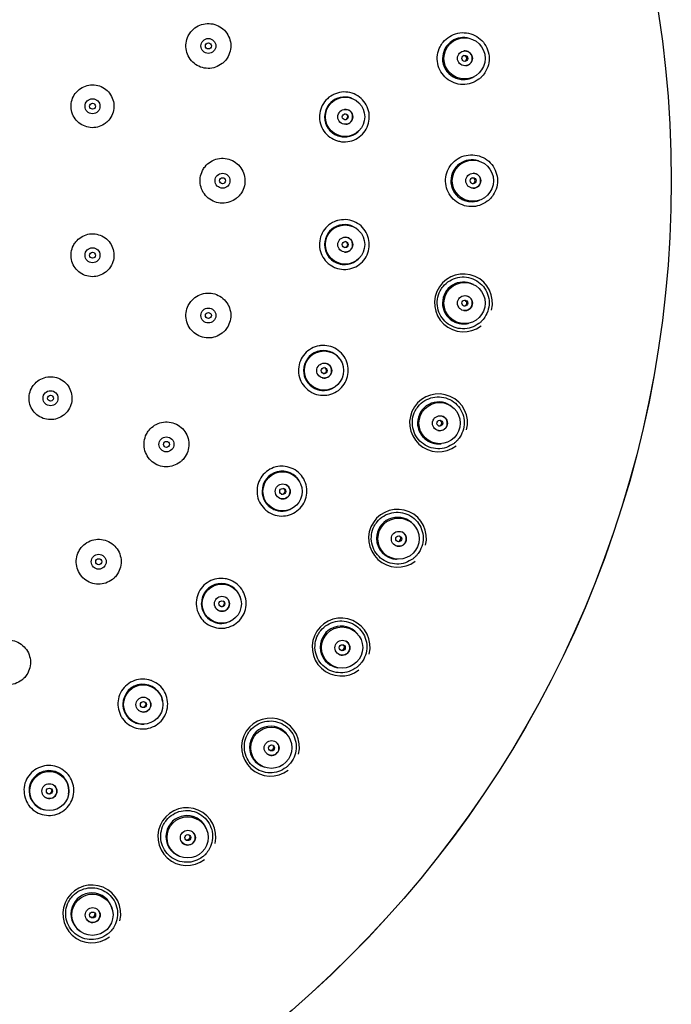
# Paper-space layout 'TBW01407BC承认图' of a CAD drawing. Units: millimetres. Extents: x -2 to 661, y -64 to 960.
# Drawn here: x 151 to 183, y 490 to 540 of the extents above; entities that cross this region are included whole.
import ezdxf

# ---------------------------------------------------------------- set-up
doc = ezdxf.new("R2010")
doc.units = ezdxf.units.MM

psp = doc.layouts.new('TBW01407BC承认图')

# ---------------------------------------------------------------- linework, layer by layer
at = {"color": 7, "linetype": 'Continuous', "lineweight": 25}
for p, q in [((173.17782, 538.72577), (173.129, 538.73473)), ((173.40058, 536.75888), (173.44516, 536.78068)), ((167.55322, 535.59318), (167.53676, 535.60426)), ((167.66566, 534.04869), (167.68007, 534.06233)), ((173.73409, 532.55666), (173.68695, 532.57218)), ((173.68695, 530.57776), (173.73409, 530.59327)), ((167.68007, 529.08761), (167.66566, 529.10124)), ((167.53676, 527.54567), (167.55322, 527.55676)), ((173.44516, 526.36926), (173.40058, 526.39105)), ((173.129, 524.41522), (173.17782, 524.42416)), ((166.7344, 522.64988), (166.72243, 522.66571)), ((166.33926, 521.15257), (166.35732, 521.16079)), ((172.31641, 520.27883), (172.2752, 520.3065)), ((171.73712, 518.38604), (171.78669, 518.38826)), ((164.74203, 516.45561), (164.73282, 516.47319)), ((164.10582, 515.04376), (164.12498, 515.0489)), ((170.36885, 514.39883), (170.33179, 514.43185)), ((169.53722, 512.60254), (169.58664, 512.598)), ((161.75727, 510.67375), (161.75109, 510.69261)), ((160.89736, 509.38588), (160.91711, 509.38779)), ((167.63877, 508.83879), (167.60656, 508.87655)), ((166.57029, 507.17248), (166.61863, 507.16124)), ((157.86157, 505.46203), (157.85858, 505.48164)), ((156.80141, 504.33326), (156.8212, 504.33189)), ((164.17703, 503.70228), (164.15026, 503.74406)), ((162.89161, 502.19698), (162.93796, 502.17926)), ((153.16118, 500.9626), (153.16145, 500.98244)), ((151.92968, 500.02371), (151.94898, 500.01911)), ((160.04811, 499.08499), (160.02728, 499.13003)), ((158.56969, 497.76874), (158.6132, 497.74487)), ((155.32893, 495.07292), (155.31442, 495.12038)), ((153.68504, 493.97024), (153.7249, 493.94067))]:
    psp.add_line(p, q, dxfattribs=at)
for centre, radius in [((128.36134, 531.57497), 54.99654), ((128.36134, 531.57497), 54.99245), ((160.15114, 538.3321), 0.375), ((172.99329, 537.71054), 1.03256), ((160.15114, 538.3321), 0.15), ((173.01173, 537.71241), 0.37471), ((173.00569, 537.71133), 0.1499), ((154.34415, 535.31073), 0.375), ((167.00444, 534.77728), 0.9836), ((154.34416, 535.31074), 0.15), ((167.01387, 534.77791), 0.37493), ((167.01096, 534.77761), 0.14997), ((173.41305, 531.57601), 1.03255), ((160.86134, 531.57497), 0.375), ((160.86134, 531.57497), 0.15), ((173.43157, 531.57535), 0.37471), ((173.42544, 531.57512), 0.14988), ((167.00448, 528.37315), 0.9836), ((167.01388, 528.37222), 0.37493), ((167.01096, 528.37241), 0.14997), ((154.34416, 527.8392), 0.375), ((154.34416, 527.83921), 0.15), ((172.99358, 525.44147), 1.03255), ((173.01183, 525.43828), 0.37471), ((173.00574, 525.43891), 0.14987), ((160.15114, 524.81784), 0.375), ((160.15114, 524.81784), 0.15), ((165.95044, 522.05638), 0.9836), ((165.95956, 522.05391), 0.37493), ((165.95671, 522.05458), 0.14997), ((152.23918, 520.67033), 0.375), ((152.23919, 520.67032), 0.15), ((171.74269, 519.42117), 1.03256), ((171.76034, 519.41553), 0.37472), ((171.7544, 519.41698), 0.14986), ((158.05157, 518.35603), 0.375), ((158.05157, 518.35603), 0.15), ((163.87106, 515.99923), 0.9836), ((163.87965, 515.99529), 0.37493), ((163.87696, 515.99642), 0.14996), ((169.68369, 513.62728), 1.03255), ((169.70041, 513.61929), 0.37472), ((169.69473, 513.62153), 0.14986), ((154.65439, 512.47195), 0.375), ((154.6544, 512.47195), 0.15), ((160.82308, 510.36696), 0.9836), ((160.83091, 510.36166), 0.37493), ((160.82843, 510.36322), 0.14996), ((166.85494, 508.16772), 1.03255), ((166.8704, 508.15752), 0.37471), ((166.86511, 508.16051), 0.14984), ((156.88961, 505.31318), 0.9836), ((156.89647, 505.30667), 0.37493), ((156.89429, 505.3086), 0.14996), ((163.30911, 503.14419), 1.03256), ((163.32307, 503.13199), 0.37471), ((163.31824, 503.13564), 0.14984), ((152.17797, 500.97575), 0.9836), ((152.18367, 500.96821), 0.37493), ((152.18185, 500.97041), 0.14998), ((159.1123, 498.65028), 1.03255), ((159.12444, 498.63629), 0.37471), ((159.12022, 498.6403), 0.14993), ((154.34263, 494.76969), 1.03256), ((154.35277, 494.75418), 0.37471), ((154.3491, 494.75871), 0.14992)]:
    psp.add_circle(centre, radius, dxfattribs=at)
for centre, radius, start, end in [((172.94063, 537.70372), 1.04807, 79.645702, 180.080365), ((172.9389, 537.70095), 1.05177, 179.944324, 301.550234), ((172.94106, 537.70132), 1.0485, 179.949241, 295.993007), ((173.00548, 537.71116), 0.375, 277.885942, 97.766206), ((172.95587, 537.70435), 0.15003, 287.040786, 88.612227), ((166.97883, 534.7753), 0.99923, 56.057638, 180.022063), ((166.97786, 534.77453), 1.00268, 179.982974, 320.76898), ((166.9789, 534.77461), 0.9993, 179.982778, 313.411988), ((166.98592, 534.77549), 0.15, 274.750848, 94.72255), ((167.01091, 534.77756), 0.375, 274.75153, 94.722529), ((173.36008, 531.57607), 1.04837, 71.832597, 180.060193), ((173.37513, 531.57497), 0.15003, 279.726916, 80.273084), ((173.42521, 531.57497), 0.375, 270.059601, 89.940399), ((173.35796, 531.57384), 1.05169, 179.938397, 291.743133), ((173.35996, 531.57371), 1.04825, 179.930897, 288.176314), ((166.9789, 528.37532), 0.9993, 46.588012, 180.016795), ((167.01089, 528.37238), 0.375, 265.279256, 85.246779), ((166.9778, 528.37474), 1.00262, 179.978813, 313.295505), ((166.97884, 528.37466), 0.99924, 179.978591, 303.941282), ((166.9859, 528.37445), 0.15001, 273.741172, 76.773359), ((172.9409, 525.44824), 1.45091, 345.795647, 307.367744), ((172.94103, 525.44865), 1.04847, 64.004516, 180.052828), ((173.00548, 525.43877), 0.375, 262.233172, 82.114525), ((172.93852, 525.44646), 1.05138, 179.917496, 284.80389), ((172.94051, 525.44608), 1.04795, 179.911889, 280.362044), ((172.95587, 525.44559), 0.15003, 272.125565, 72.221934), ((165.92555, 522.06263), 0.99936, 37.118524, 180.010981), ((165.95664, 522.05455), 0.375, 255.80454, 75.774266), ((165.92436, 522.06225), 1.00256, 179.974685, 303.825299), ((165.92536, 522.06199), 0.99917, 179.97426, 294.471243), ((165.93233, 522.0607), 0.15, 260.613838, 70.964569), ((171.69136, 519.43491), 1.45086, 345.823612, 307.384638), ((171.69166, 519.4351), 1.04874, 56.191363, 180.030278), ((171.68864, 519.4333), 1.05109, 179.901806, 276.925173), ((171.69059, 519.43266), 1.04766, 179.896909, 272.54546), ((171.75412, 519.41688), 0.375, 254.40741, 74.288256), ((171.7059, 519.4304), 0.15003, 263.849734, 64.84616), ((163.84753, 516.00939), 0.99942, 27.649679, 180.00439), ((163.84627, 516.00923), 1.00249, 179.971096, 294.355959), ((163.84722, 516.00883), 0.99911, 179.971956, 285.000185), ((163.87688, 515.99641), 0.375, 246.331893, 66.29978), ((163.85392, 516.00648), 0.15, 249.251582, 63.384906), ((169.63462, 513.64773), 1.45084, 345.903829, 307.435669), ((169.63506, 513.6477), 1.04897, 48.378259, 180.007654), ((169.69442, 513.62148), 0.375, 246.582252, 66.461831), ((169.63166, 513.64642), 1.05085, 179.893149, 268.784069), ((169.63361, 513.64562), 1.04752, 179.894293, 264.720066), ((169.6485, 513.64143), 0.15003, 256.944823, 56.096919), ((160.8015, 510.38088), 0.99945, 18.173809, 180.005344), ((160.82835, 510.36321), 0.375, 236.857022, 56.827327), ((160.80735, 510.37694), 0.15, 241.665642, 52.01843), ((160.80027, 510.38088), 1.00248, 179.973093, 284.881864), ((160.80111, 510.38028), 0.99906, 179.971021, 275.528564), ((166.80899, 508.1945), 1.45083, 346.028709, 307.514984), ((166.80954, 508.19426), 1.04917, 40.565026, 179.985952), ((166.8058, 508.19352), 1.05058, 179.886763, 261.384494), ((166.8076, 508.19246), 1.04722, 179.887302, 256.902765), ((166.86479, 508.16051), 0.375, 238.754207, 58.636731), ((166.82199, 508.18653), 0.15004, 248.674948, 48.716539), ((156.87059, 505.33038), 0.99949, 8.704516, 179.999973), ((156.8942, 505.30862), 0.375, 227.383885, 47.353337), ((156.86937, 505.33061), 1.00242, 179.972743, 274.091948), ((156.87011, 505.3299), 0.99901, 179.972435, 266.05659), ((156.87575, 505.32561), 0.15, 232.192459, 42.544539), ((163.26712, 503.17682), 1.45084, 346.184968, 307.614134), ((163.26774, 503.1764), 1.04932, 32.750411, 179.966592), ((163.26381, 503.17627), 1.05037, 179.887999, 253.490321), ((163.26532, 503.17491), 1.0469, 179.88459, 249.085488), ((163.31789, 503.13571), 0.375, 230.929796, 50.809487), ((163.27904, 503.16731), 0.15003, 241.171979, 40.565815), ((152.16198, 500.99591), 0.99956, 359.227794, 256.561679), ((152.16185, 500.99704), 1.00246, 349.854089, 90.024835), ((152.18175, 500.97051), 0.375, 217.909531, 37.879324), ((152.16635, 500.9903), 0.15, 222.764062, 33.025547), ((159.07497, 498.68818), 1.45087, 346.357446, 307.722977), ((159.07546, 498.68819), 1.04938, 24.90124, 241.185831), ((159.07572, 498.69189), 1.05032, 20.364667, 90.103834), ((159.11982, 498.64068), 0.375, 223.103269, 42.98373), ((159.08565, 498.67728), 0.15003, 232.779503, 33.307492), ((154.31069, 494.81221), 1.45092, 346.527648, 307.829164), ((154.31129, 494.81227), 1.04938, 17.074423, 233.360373), ((154.31193, 494.81582), 1.05047, 12.54293, 90.10878), ((154.34878, 494.75915), 0.375, 215.27779, 35.157506), ((154.3199, 494.80007), 0.15003, 224.934011, 25.502839)]:
    psp.add_arc(centre, radius, start, end, dxfattribs=at)
for points, knots in [([(160.84341, 537.44531), (160.878, 537.4744), (160.97475, 537.55575), (161.13311, 537.75499), (161.26671, 538.06656), (161.29146, 538.45064), (161.18809, 538.82129), (160.96767, 539.13701), (160.65504, 539.362), (160.28549, 539.47079), (159.90079, 539.45096), (159.54445, 539.30509), (159.2924, 539.08083), (159.11285, 538.8011), (159.01398, 538.47884), (159.02953, 538.0945), (159.17136, 537.73662), (159.42367, 537.4459), (159.75857, 537.25459), (160.13631, 537.18683), (160.52124, 537.24116), (160.73603, 537.37727), (160.84341, 537.44531)], [0, 0, 0, 0, 0.01924509, 0.05383041, 0.10747268, 0.16111429, 0.21477501, 0.26846299, 0.32217307, 0.37589234, 0.42960306, 0.48329814, 0.53700221, 0.57052913, 0.62416846, 0.67781608, 0.73148492, 0.78518112, 0.83889592, 0.89261451, 0.94631947, 1, 1, 1, 1]), ([(173.7165, 536.66843), (173.75496, 536.7001), (173.86731, 536.7926), (174.0524, 537.01965), (174.21078, 537.3783), (174.24484, 537.81993), (174.13145, 538.24915), (173.88133, 538.61805), (173.522, 538.88355), (173.09469, 539.01448), (172.64877, 538.9959), (172.23474, 538.8309), (171.94171, 538.5748), (171.73185, 538.25477), (171.61389, 537.88573), (171.62617, 537.44248), (171.78446, 537.02698), (172.07213, 536.68663), (172.45783, 536.46008), (172.89523, 536.37682), (173.34179, 536.4356), (173.59174, 536.59092), (173.7165, 536.66843)], [0, 0, 0, 0, 0.018363, 0.05363701, 0.10701256, 0.16038366, 0.21395833, 0.26775635, 0.32170324, 0.37566216, 0.42950847, 0.48323995, 0.53704617, 0.57017524, 0.62361986, 0.67712514, 0.73076158, 0.78456006, 0.83848958, 0.89245456, 0.94632527, 1, 1, 1, 1]), ([(154.92618, 534.40692), (154.98713, 534.45182), (155.14526, 534.5683), (155.32995, 534.83482), (155.43289, 535.18686), (155.41226, 535.5544), (155.27155, 535.89398), (155.02636, 536.16798), (154.70428, 536.34543), (154.34149, 536.40632), (153.97888, 536.34365), (153.65741, 536.1644), (153.41346, 535.8888), (153.27458, 535.54805), (153.25632, 535.18069), (153.36065, 534.82806), (153.57564, 534.52997), (153.87755, 534.31927), (154.23087, 534.22218), (154.60182, 534.2405), (154.81805, 534.35144), (154.92618, 534.40692)], [0, 0, 0, 0, 0.03366875, 0.08734901, 0.14103811, 0.19471289, 0.24837161, 0.30202753, 0.35569432, 0.40938202, 0.46309132, 0.51681236, 0.57053244, 0.62423667, 0.67791786, 0.73158082, 0.78523574, 0.83889729, 0.89257813, 0.94628127, 1, 1, 1, 1]), ([(166.42843, 535.90051), (166.41026, 535.89141), (166.26708, 535.81971), (166.02663, 535.62913), (165.79689, 535.2694), (165.69923, 534.85332), (165.74451, 534.42768), (165.92878, 534.04343), (166.22781, 533.73181), (166.49009, 533.62664), (166.62121, 533.57407)], [0, 0, 0, 0, 0.02033733, 0.16025355, 0.30010954, 0.43996757, 0.57988973, 0.71990499, 0.85997627, 1, 1, 1, 1]), ([(166.62121, 533.57407), (166.68694, 533.55837), (166.88914, 533.51009), (167.24468, 533.53101), (167.64056, 533.69047), (167.96134, 533.97346), (168.17032, 534.34587), (168.24451, 534.76657), (168.17535, 535.18848), (167.97032, 535.56391), (167.65194, 535.85104), (167.25772, 536.01407), (166.82673, 536.04615), (166.56121, 535.94906), (166.42843, 535.90051)], [0, 0, 0, 0, 0.04199394, 0.12917105, 0.21627554, 0.30328076, 0.39021834, 0.47716257, 0.56418868, 0.65131456, 0.7385043, 0.82568999, 0.91283729, 1, 1, 1, 1]), ([(161.55266, 530.68744), (161.58763, 530.7168), (161.68443, 530.79807), (161.84282, 530.99717), (161.97668, 531.30825), (162.00157, 531.69173), (161.93368, 531.94021), (161.825, 532.16746), (161.67883, 532.37956), (161.36607, 532.60433), (160.9967, 532.71356), (160.61204, 532.69405), (160.25565, 532.54857), (160.00343, 532.32464), (159.82359, 532.04514), (159.72434, 531.72297), (159.73947, 531.33854), (159.88098, 530.98041), (160.13309, 530.6894), (160.46785, 530.4978), (160.84549, 530.42972), (161.23037, 530.48368), (161.44525, 530.61953), (161.55266, 530.68744)], [0, 0, 0, 0, 0.01944254, 0.05382086, 0.10745833, 0.16110393, 0.21473724, 0.21479123, 0.26849366, 0.32221166, 0.3759276, 0.42962572, 0.4833064, 0.53699842, 0.57051791, 0.6241603, 0.67781928, 0.73150554, 0.78521448, 0.83893336, 0.89264531, 0.94633585, 1, 1, 1, 1]), ([(174.13436, 530.54237), (174.17349, 530.57455), (174.28577, 530.66688), (174.47073, 530.89365), (174.62933, 531.25126), (174.66403, 531.69327), (174.55081, 532.12328), (174.30049, 532.4927), (173.94102, 532.75831), (173.51392, 532.88918), (173.06845, 532.87077), (172.65479, 532.70626), (172.36172, 532.45072), (172.15152, 532.13105), (172.03305, 531.762), (172.04487, 531.31838), (172.20304, 530.90231), (172.4909, 530.56154), (172.87676, 530.33488), (173.31399, 530.25165), (173.76002, 530.31024), (174.00975, 530.46509), (174.13436, 530.54237)], [0, 0, 0, 0, 0.01867305, 0.05357441, 0.10692629, 0.16037845, 0.21404562, 0.26791718, 0.32188638, 0.37581174, 0.42959261, 0.48326242, 0.53701492, 0.57014215, 0.62360126, 0.67715264, 0.730854, 0.78471228, 0.83867058, 0.89261368, 0.94641352, 1, 1, 1, 1]), ([(166.62121, 529.57588), (166.60179, 529.56989), (166.44876, 529.52274), (166.18022, 529.37434), (165.8944, 529.05732), (165.72959, 528.66299), (165.70419, 528.23571), (165.8227, 527.82637), (166.06636, 527.46978), (166.30776, 527.32287), (166.42843, 527.24943)], [0, 0, 0, 0, 0.02033739, 0.16025423, 0.30011032, 0.43996962, 0.57988835, 0.71990459, 0.85997571, 1, 1, 1, 1]), ([(166.42843, 527.24943), (166.49069, 527.22313), (166.68218, 527.14224), (167.03631, 527.10434), (167.45305, 527.19647), (167.81603, 527.4228), (168.08345, 527.75574), (168.22588, 528.15849), (168.22709, 528.58602), (168.08667, 528.99008), (167.81988, 529.3257), (167.45788, 529.5514), (167.03804, 529.65398), (166.76016, 529.60191), (166.62121, 529.57588)], [0, 0, 0, 0, 0.04199396, 0.12917066, 0.21627559, 0.30328049, 0.39021917, 0.47716335, 0.5641893, 0.65131592, 0.73850388, 0.82569047, 0.91283746, 1, 1, 1, 1]), ([(155.00356, 526.9902), (155.03742, 527.01857), (155.13001, 527.09615), (155.28152, 527.28635), (155.4095, 527.58296), (155.43424, 527.94968), (155.36838, 528.18666), (155.26645, 528.40475), (155.12577, 528.60697), (154.82773, 528.82229), (154.47486, 528.927), (154.1074, 528.90887), (153.76671, 528.77035), (153.52538, 528.55671), (153.35311, 528.2898), (153.25785, 527.98194), (153.27188, 527.6145), (153.40674, 527.27211), (153.64731, 526.9938), (153.9669, 526.81037), (154.32758, 526.7449), (154.69535, 526.79595), (154.90084, 526.92546), (155.00356, 526.9902)], [0, 0, 0, 0, 0.01968094, 0.05383082, 0.10748426, 0.16113858, 0.21478413, 0.21484039, 0.26854014, 0.32224584, 0.37594512, 0.42962991, 0.48330348, 0.53698526, 0.57053275, 0.6241917, 0.67786462, 0.73155482, 0.78525783, 0.83896237, 0.89265792, 0.94633708, 1, 1, 1, 1]), ([(173.71492, 524.41679), (173.75471, 524.44951), (173.8669, 524.54179), (174.05164, 524.76859), (174.21018, 525.12467), (174.23317, 525.42011), (174.20784, 525.70987), (174.13153, 525.99895), (173.88087, 526.36814), (173.52111, 526.63355), (173.09426, 526.76398), (172.64932, 526.74546), (172.23613, 526.58117), (171.94315, 526.32593), (171.73278, 526.00637), (171.61407, 525.63707), (171.62586, 525.19301), (171.78434, 524.77652), (172.07266, 524.43565), (172.45877, 524.20931), (172.89572, 524.12647), (173.34111, 524.18515), (173.59048, 524.33968), (173.71492, 524.41679)], [0, 0, 0, 0, 0.01898633, 0.05353427, 0.10689034, 0.16027535, 0.16044366, 0.21420117, 0.26812902, 0.32209695, 0.37597138, 0.42968174, 0.48329295, 0.5369901, 0.57014405, 0.62363132, 0.67723832, 0.73100559, 0.78491564, 0.83888337, 0.89278155, 0.94649832, 1, 1, 1, 1]), ([(160.84153, 523.92959), (160.87692, 523.95926), (160.97377, 524.04046), (161.13223, 524.23949), (161.2661, 524.5499), (161.2918, 524.93352), (161.22318, 525.18169), (161.11601, 525.40978), (160.96895, 525.62164), (160.65676, 525.84685), (160.28743, 525.95629), (159.90287, 525.93715), (159.54644, 525.79204), (159.29402, 525.56842), (159.11388, 525.28911), (159.01427, 524.96698), (159.02904, 524.58243), (159.17028, 524.22408), (159.4222, 523.93284), (159.7568, 523.74098), (160.1343, 523.67263), (160.51913, 523.72622), (160.73408, 523.86181), (160.84153, 523.92959)], [0, 0, 0, 0, 0.0196631, 0.05381641, 0.1074573, 0.16109925, 0.21472743, 0.21482453, 0.26853807, 0.32225693, 0.37596301, 0.42964541, 0.48331141, 0.53698979, 0.57051483, 0.62416557, 0.67784159, 0.73154254, 0.78525971, 0.83897636, 0.89267607, 0.94634979, 1, 1, 1, 1]), ([(165.19729, 521.04279), (165.25436, 521.0066), (165.42993, 520.89529), (165.773, 520.79962), (166.19921, 520.82191), (166.59449, 520.98541), (166.91307, 521.26978), (167.11984, 521.6436), (167.19141, 522.0651), (167.11941, 522.48676), (166.91151, 522.86171), (166.59159, 523.14391), (166.19436, 523.3142), (165.9117, 523.30858), (165.77035, 523.30577)], [0, 0, 0, 0, 0.0419946, 0.12917131, 0.21627549, 0.30328075, 0.3902179, 0.47716411, 0.56418925, 0.65131543, 0.73850411, 0.82568994, 0.91283696, 1, 1, 1, 1]), ([(165.77035, 523.30577), (165.75021, 523.30307), (165.5915, 523.28175), (165.30221, 523.17957), (164.96811, 522.91392), (164.74064, 522.5521), (164.64526, 522.13482), (164.69478, 521.71155), (164.87643, 521.31973), (165.09034, 521.13509), (165.19729, 521.04279)], [0, 0, 0, 0, 0.02033683, 0.16025324, 0.3001101, 0.43996914, 0.57989003, 0.71990673, 0.85997588, 1, 1, 1, 1]), ([(152.89774, 519.82067), (152.93209, 519.84941), (153.02473, 519.92695), (153.17624, 520.11712), (153.30433, 520.41308), (153.32923, 520.77973), (153.26401, 521.01704), (153.16163, 521.235), (153.02151, 521.43757), (152.72346, 521.65301), (152.3708, 521.75801), (152.0034, 521.74019), (151.66267, 521.60204), (151.42113, 521.38866), (151.24857, 521.1219), (151.15299, 520.81404), (151.16672, 520.44649), (151.30133, 520.10393), (151.54172, 519.82544), (151.86113, 519.6418), (152.22167, 519.57604), (152.5894, 519.62675), (152.79497, 519.75603), (152.89774, 519.82067)], [0, 0, 0, 0, 0.01995566, 0.0538328, 0.10749391, 0.16115046, 0.21479949, 0.21488028, 0.26858489, 0.32228584, 0.37597321, 0.42964315, 0.48330498, 0.53697518, 0.57053688, 0.62420787, 0.67789563, 0.73159679, 0.78530138, 0.8389987, 0.89268067, 0.94634554, 1, 1, 1, 1]), ([(172.46599, 518.40582), (172.50641, 518.43912), (172.6185, 518.53145), (172.80301, 518.75847), (172.96102, 519.11383), (172.98434, 519.4097), (172.95825, 519.69991), (172.8818, 519.98956), (172.63024, 520.35855), (172.27021, 520.62329), (171.84361, 520.75299), (171.39922, 520.73408), (170.98659, 520.56974), (170.69379, 520.31454), (170.48342, 519.99483), (170.36477, 519.62504), (170.37695, 519.18051), (170.53613, 518.76377), (170.82515, 518.42316), (171.21153, 518.19752), (171.64814, 518.11539), (172.09281, 518.1744), (172.34175, 518.32878), (172.46599, 518.40582)], [0, 0, 0, 0, 0.01929677, 0.05351955, 0.10690775, 0.16028955, 0.16057105, 0.21440961, 0.26837186, 0.32231474, 0.37612626, 0.42976748, 0.48332657, 0.53696911, 0.57017637, 0.62370463, 0.677375, 0.73120616, 0.7851532, 0.83910873, 0.89294305, 0.94656975, 1, 1, 1, 1]), ([(158.74109, 517.4671), (158.77692, 517.49711), (158.87382, 517.57826), (159.03233, 517.77726), (159.1663, 518.08706), (159.19233, 518.47069), (159.12392, 518.719), (159.01687, 518.94724), (158.86995, 519.15927), (158.55793, 519.38466), (158.18877, 519.49435), (157.80431, 519.47555), (157.44783, 519.33082), (157.1952, 519.10747), (157.01476, 518.8283), (156.91482, 518.50614), (156.92928, 518.12148), (157.07029, 517.76296), (157.32201, 517.47154), (157.65643, 517.27948), (158.03378, 517.21084), (158.41855, 517.26408), (158.63359, 517.39944), (158.74109, 517.4671)], [0, 0, 0, 0, 0.01990041, 0.05381925, 0.10747014, 0.16111527, 0.21474686, 0.21486965, 0.26858827, 0.32230112, 0.37599321, 0.42965897, 0.48331222, 0.53697741, 0.57052042, 0.62418601, 0.67787726, 0.73159015, 0.78530917, 0.83901647, 0.89270033, 0.94635865, 1, 1, 1, 1]), ([(163.89908, 517.26124), (163.87877, 517.26188), (163.71872, 517.26698), (163.41654, 517.21381), (163.04328, 517.00677), (162.75936, 516.68732), (162.5966, 516.29143), (162.57578, 515.86579), (162.69045, 515.44941), (162.87106, 515.23208), (162.96135, 515.12344)], [0, 0, 0, 0, 0.02033653, 0.16025419, 0.30011163, 0.43996951, 0.57989035, 0.71990704, 0.85997621, 1, 1, 1, 1]), ([(162.96135, 515.12344), (163.01169, 515.07835), (163.16654, 514.93966), (163.48919, 514.78883), (163.91325, 514.74066), (164.33006, 514.83686), (164.6911, 515.06492), (164.95657, 515.39961), (165.09655, 515.80358), (165.09493, 516.23134), (164.95158, 516.63541), (164.68247, 516.96641), (164.31869, 517.19976), (164.03896, 517.24074), (163.89908, 517.26124)], [0, 0, 0, 0, 0.04199461, 0.12917137, 0.2162757, 0.30328148, 0.39021876, 0.47716451, 0.56418894, 0.65131559, 0.73850481, 0.82569065, 0.91283698, 1, 1, 1, 1]), ([(170.41079, 512.6214), (170.45181, 512.65527), (170.56382, 512.74778), (170.748, 512.97525), (170.90544, 513.33026), (170.92839, 513.62662), (170.9018, 513.91726), (170.82461, 514.2072), (170.57213, 514.57567), (170.21175, 514.83941), (169.7854, 514.96817), (169.34154, 514.94863), (168.9295, 514.78399), (168.63696, 514.52858), (168.42675, 514.20849), (168.30843, 513.83801), (168.32138, 513.393), (168.48158, 512.97621), (168.77147, 512.63619), (169.15813, 512.41156), (169.59433, 512.33038), (170.03827, 512.38993), (170.28674, 512.54432), (170.41079, 512.6214)], [0, 0, 0, 0, 0.01960158, 0.053533, 0.10697871, 0.16038333, 0.16075043, 0.2146551, 0.26862644, 0.32252517, 0.37626725, 0.42984475, 0.48336159, 0.53695377, 0.57023734, 0.62381863, 0.67755554, 0.7314424, 0.78540864, 0.83932911, 0.8930843, 0.94662253, 1, 1, 1, 1]), ([(155.34309, 511.58238), (155.37938, 511.61274), (155.47635, 511.69386), (155.63488, 511.89293), (155.76899, 512.20174), (155.78632, 512.4588), (155.76125, 512.70953), (155.69288, 512.95813), (155.47337, 513.27432), (155.16145, 513.5003), (154.79251, 513.61013), (154.40812, 513.59168), (154.05159, 513.4473), (153.79873, 513.22419), (153.61798, 512.94512), (153.51775, 512.62291), (153.53194, 512.23814), (153.67274, 511.8795), (153.92426, 511.58795), (154.25847, 511.3957), (154.63566, 511.32679), (155.0204, 511.37968), (155.23553, 511.51482), (155.34309, 511.58238)], [0, 0, 0, 0, 0.0201455, 0.05382936, 0.10749459, 0.1611488, 0.161202, 0.21491853, 0.26863589, 0.32233727, 0.37601283, 0.42966444, 0.48330962, 0.5369638, 0.57053336, 0.62421541, 0.67792112, 0.73164006, 0.78535379, 0.83904729, 0.89271491, 0.94636075, 1, 1, 1, 1]), ([(161.05843, 511.60714), (161.0385, 511.61112), (160.88147, 511.64249), (160.57467, 511.63978), (160.17242, 511.497), (159.83978, 511.22865), (159.61409, 510.86495), (159.52349, 510.44853), (159.56807, 510.01895), (159.71044, 509.77486), (159.78162, 509.65284)], [0, 0, 0, 0, 0.02033655, 0.16025277, 0.30010963, 0.43996768, 0.57988764, 0.71990355, 0.85997598, 1, 1, 1, 1]), ([(159.78162, 509.65284), (159.82385, 509.60008), (159.95376, 509.43779), (160.24718, 509.23593), (160.65753, 509.11861), (161.08449, 509.1449), (161.47815, 509.31042), (161.79509, 509.59684), (161.99964, 509.97227), (162.06845, 510.39446), (161.99356, 510.8166), (161.7826, 511.18739), (161.4622, 511.47743), (161.19302, 511.5639), (161.05843, 511.60714)], [0, 0, 0, 0, 0.04199409, 0.12917032, 0.2162745, 0.30328025, 0.39021782, 0.47716262, 0.56418754, 0.65131538, 0.73850379, 0.82568928, 0.91283636, 1, 1, 1, 1]), ([(167.58752, 507.17121), (167.6291, 507.20568), (167.74104, 507.29847), (167.92482, 507.52635), (168.02222, 507.7476), (168.09281, 508.02999), (168.11506, 508.32804), (167.99848, 508.75897), (167.745, 509.12715), (167.38426, 509.38955), (166.95813, 509.51725), (166.51475, 509.49691), (166.10331, 509.33176), (165.81107, 509.07595), (165.60117, 508.75527), (165.48339, 508.38396), (165.49741, 507.93848), (165.65886, 507.52183), (165.94971, 507.18268), (166.3366, 506.9593), (166.77235, 506.8792), (167.21562, 506.93944), (167.46364, 507.094), (167.58752, 507.17121)], [0, 0, 0, 0, 0.01990024, 0.05357417, 0.10709759, 0.10715803, 0.16096305, 0.21491269, 0.26886873, 0.32270879, 0.37637971, 0.42990347, 0.48339012, 0.53693897, 0.57031804, 0.62395993, 0.67776312, 0.73169527, 0.78565924, 0.83952383, 0.89319043, 0.94664987, 1, 1, 1, 1]), ([(150.796, 506.53259), (150.83274, 506.5633), (150.92977, 506.64441), (151.08837, 506.84344), (151.22241, 507.15212), (151.24913, 507.53599), (151.18065, 507.78432), (151.07434, 508.01292), (150.92739, 508.22486), (150.61596, 508.45064), (150.24714, 508.56084), (149.86282, 508.5427), (149.50619, 508.39867), (149.25308, 508.17577), (149.07203, 507.89677), (148.97153, 507.5745), (148.98548, 507.18966), (149.12606, 506.83094), (149.37735, 506.53927), (149.71133, 506.34684), (150.08837, 506.27762), (150.47312, 506.33018), (150.68837, 506.46511), (150.796, 506.53259)], [0, 0, 0, 0, 0.02039278, 0.05384331, 0.10752673, 0.16119389, 0.2148567, 0.2149653, 0.26867377, 0.32235967, 0.37601937, 0.42966153, 0.48330439, 0.53695198, 0.570553, 0.62425027, 0.67796634, 0.73168377, 0.78538707, 0.83906404, 0.89271679, 0.94635664, 1, 1, 1, 1]), ([(157.32588, 506.49771), (157.30688, 506.50492), (157.15716, 506.5617), (156.8541, 506.60952), (156.43383, 506.53491), (156.06157, 506.32496), (155.77908, 506.00337), (155.62118, 505.60755), (155.59444, 505.17649), (155.6947, 504.9123), (155.74483, 504.78022)], [0, 0, 0, 0, 0.02033653, 0.16025353, 0.30011039, 0.43996908, 0.57988782, 0.71990488, 0.85997713, 1, 1, 1, 1]), ([(155.74483, 504.78022), (155.7778, 504.72123), (155.87922, 504.53977), (156.13541, 504.29236), (156.52086, 504.10911), (156.94632, 504.06475), (157.36185, 504.16323), (157.72162, 504.39358), (157.98517, 504.73022), (158.12254, 505.13533), (158.11815, 505.56404), (157.97109, 505.96449), (157.7028, 506.30332), (157.45153, 506.43291), (157.32588, 506.49771)], [0, 0, 0, 0, 0.04199454, 0.12917162, 0.21627533, 0.30328076, 0.39021821, 0.47716397, 0.5641886, 0.65131494, 0.73850477, 0.82568968, 0.91283768, 1, 1, 1, 1]), ([(164.04864, 502.15667), (164.09076, 502.19174), (164.20264, 502.28489), (164.38599, 502.5136), (164.4829, 502.73471), (164.55265, 503.01778), (164.57423, 503.31615), (164.45617, 503.74688), (164.20171, 504.11407), (163.84065, 504.37519), (163.41471, 504.50174), (162.97173, 504.48053), (162.56083, 504.31474), (162.26891, 504.05833), (162.05938, 503.73693), (161.9423, 503.36469), (161.95761, 502.9188), (162.12043, 502.50249), (162.41221, 502.16441), (162.79925, 501.9424), (163.23454, 501.86342), (163.67726, 501.92439), (163.92488, 502.07927), (164.04864, 502.15667)], [0, 0, 0, 0, 0.02019157, 0.05363998, 0.10725158, 0.10731669, 0.16119577, 0.215166, 0.26908579, 0.32285789, 0.37646182, 0.42994365, 0.48341244, 0.536928, 0.57041608, 0.62412418, 0.67798816, 0.73194755, 0.78588604, 0.83967681, 0.89325236, 0.94664956, 1, 1, 1, 1]), ([(152.80326, 502.07233), (152.78571, 502.08256), (152.64737, 502.16322), (152.35631, 502.26027), (151.9295, 502.25584), (151.52776, 502.11003), (151.19619, 501.83933), (150.9753, 501.47489), (150.87797, 501.05411), (150.93338, 500.77702), (150.96108, 500.63849)], [0, 0, 0, 0, 0.02033695, 0.16025373, 0.30010988, 0.43996816, 0.57988761, 0.71990399, 0.85997493, 1, 1, 1, 1]), ([(150.96108, 500.63849), (150.98389, 500.57488), (151.05407, 500.3792), (151.26604, 500.093), (151.61607, 499.8488), (152.02842, 499.73502), (152.4545, 499.76377), (152.84727, 499.93176), (153.16264, 500.22042), (153.36481, 500.5974), (153.43105, 501.02098), (153.35191, 501.44018), (153.14304, 501.81854), (152.91653, 501.98773), (152.80326, 502.07233)], [0, 0, 0, 0, 0.04199284, 0.12917082, 0.21627451, 0.3032802, 0.39021786, 0.47716316, 0.5641881, 0.65131464, 0.73850365, 0.82568953, 0.9128367, 1, 1, 1, 1]), ([(159.85992, 497.6711), (159.90256, 497.70677), (160.01441, 497.80033), (160.19734, 498.02994), (160.29368, 498.25101), (160.36252, 498.53471), (160.38333, 498.83326), (160.26384, 499.26361), (160.00849, 499.62971), (159.64716, 499.88957), (159.22137, 500.01504), (158.7787, 499.99298), (158.36824, 499.82648), (158.07659, 499.5694), (157.86747, 499.24717), (157.75119, 498.87398), (157.76786, 498.42778), (157.93203, 498.01196), (158.22462, 497.67506), (158.6117, 497.45439), (159.04657, 497.37645), (159.4889, 497.43814), (159.73624, 497.59344), (159.85992, 497.6711)], [0, 0, 0, 0, 0.02047719, 0.05372333, 0.10742804, 0.10749215, 0.16142465, 0.2153903, 0.26925649, 0.32295723, 0.37650253, 0.42995676, 0.48342166, 0.53691486, 0.57051952, 0.62429512, 0.67820967, 0.73217697, 0.78606739, 0.83977192, 0.89326302, 0.94662133, 1, 1, 1, 1]), ([(155.09924, 493.79793), (155.14238, 493.83418), (155.25421, 493.92816), (155.43684, 494.15867), (155.53212, 494.37983), (155.6008, 494.66388), (155.62029, 494.9626), (155.49973, 495.39237), (155.24363, 495.75742), (154.88214, 496.01614), (154.45648, 496.14072), (154.01398, 496.1179), (153.60384, 495.95071), (153.31237, 495.69293), (153.10366, 495.36986), (152.98816, 494.99577), (153.00616, 494.54938), (153.17153, 494.13418), (153.46471, 493.79846), (153.85171, 493.57898), (154.28622, 493.50187), (154.72838, 493.5642), (154.97556, 493.71998), (155.09924, 493.79793)], [0, 0, 0, 0, 0.0207582, 0.05381726, 0.10760941, 0.10766691, 0.16163072, 0.21556786, 0.26936942, 0.32300109, 0.376499, 0.42994051, 0.48341529, 0.53689782, 0.57062238, 0.62446166, 0.67841151, 0.73236296, 0.7861869, 0.83980059, 0.8932214, 0.94656768, 1, 1, 1, 1])]:
    psp.add_open_spline(points, degree=3, knots=knots, dxfattribs=at)

doc.saveas('drawing.dxf')
